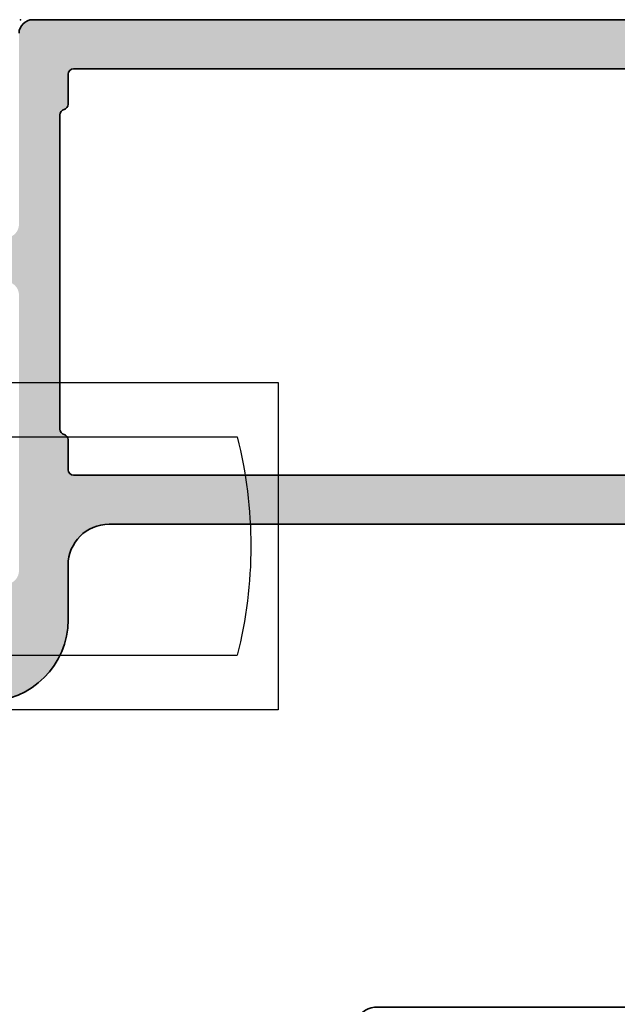
# Model space of a CAD drawing. Extents: x -5437 to -598, y -4609 to 3702.
# Drawn here: x -3052 to -3031, y -2601 to -2565 of the extents above; entities that cross this region are included whole.
import ezdxf

# ---------------------------------------------------------------- set-up
doc = ezdxf.new("R2010")
doc.units = 0
doc.header["$LTSCALE"] = 5
doc.header["$MEASUREMENT"] = 0
doc.layers.get('0').update_dxf_attribs({"linetype": 'CONTINUOUS'})
for name, color, linetype, lineweight in [('Al_Hatch', 7, 'CONTINUOUS', 18), ('Al_Insert_points', 6, 'CONTINUOUS', 25), ('Al_Profiles', 2, 'CONTINUOUS', 35), ('Al_Solid_Hatch', 50, 'CONTINUOUS', 35), ('Al_Thermal_break', 2, 'CONTINUOUS', 35)]:
    doc.layers.add(name, color=color, linetype=linetype, lineweight=lineweight)
pattern_1 = [(180, (0, 0), (-1.408107571515549e-16, -0.79375), [])]

# ---------------------------------------------------------------- blocks, each defined once
blk = doc.blocks.new('P-71373block', base_point=(224.981834039973, 209.4724679637035))
at = {"layer": 'Al_Solid_Hatch', "ltscale": 0.25}
h = blk.add_hatch(color=256, dxfattribs=at)
h.paths.add_polyline_path([(222.4818340399506, 206.1565356130383, -0.9999925138048179), (222.881834039973, 206.1565386040544), (224.241834039973, 205.3713386040544), (224.781834039973, 205.3713386040544, 0.4142135623730951), (224.981834039973, 205.5713386040544), (224.981834039973, 209.1731468111705, 0.5345111359507482), (224.7052973535, 209.3579227176727), (223.2237432807841, 208.7442429273646, -1), (222.8541914677795, 208.5911695544186), (222.218242609594, 209.6926652878114), (221.8552779012288, 210.3213386040544, -0.5773502691896003), (222.1150855223641, 210.7713386040544), (224.7818208439121, 210.7713386040544), (227.981834039973, 210.7713386040544, 1), (228.5818340399628, 210.7713386040544), (232.981834039973, 210.7713386040544, 1), (233.5818340399624, 210.7713386040544), (238.081834039973, 210.7713386040544, 0.4142135623730951), (238.281834039973, 210.9713386040544), (238.281834039973, 212.6713386040544, -0.4142135623730951), (238.881834039973, 213.2713386040544, -0.4142135623731089), (239.481834039973, 212.6713386040544), (239.481834039973, 203.7713386040544, 0.4142135623730951), (239.981834039973, 203.2713386040544), (246.981834039973, 203.2713386040544, -0.4142135623730951), (247.481834039973, 202.7713386040544), (247.481834039973, 164.7713386040544, -0.4142135623730951), (246.981834039973, 164.2713386040544), (245.1401464351508, 164.2713386040544, -0.3015113445775832), (243.2975771071761, 165.4935608262754, -0.5366750419291327), (243.4818340399743, 165.7713386040544), (245.181834039973, 165.7713386040544, 0.4142135623730951), (245.681834039973, 166.2713386040544), (245.681834039973, 168.7713386040544, 0.4142135623730951), (245.181834039973, 169.2713386040544), (231.681834039973, 169.2713386040544, 0.4142135623730951), (231.181834039973, 168.7713386040544), (231.181834039973, 166.2713386040544, 0.4142135623730951), (231.681834039973, 165.7713386040544), (233.0818340399713, 165.7713386040544, -0.5539924070678295), (233.2616777220955, 165.4838386040545, -0.2870075753933061), (231.6430845829779, 164.4713386040544), (228.881834039973, 164.4713386040544, -0.4142135623730118), (227.881834039973, 165.4713386040541), (227.881834039973, 165.5713386040543, -0.4142135623731784), (228.081834039973, 165.7713386040544), (229.281834039973, 165.7713386040544, 0.4142135623730951), (229.481834039973, 165.9713386040544), (229.481834039973, 168.5713386040544, 0.4142135623730951), (228.781834039973, 169.2713386040544), (226.1150855223641, 169.2713386040544, -0.5773502691896435), (225.8552779012288, 169.7213386040544), (226.218242609594, 170.3500119202974), (226.8541914677795, 171.4515076536902, -1), (227.223743280784, 171.2984342807442), (228.7052973535, 170.6847544904361, 0.5345111359508187), (228.981834039973, 170.8695303969384), (228.981834039973, 174.4713386040544, 0.4142135623730951), (228.781834039973, 174.6713386040544), (228.241834039973, 174.6713386040544), (226.881834039973, 173.8861386040544, -0.9999925000301283), (226.4818340399505, 173.8861416040839), (226.481834039973, 174.2325523928959, -0.2679492465105865), (227.9818345645045, 176.8306289068927), (228.4818338651291, 177.1193035031083, 0.2679492465280031), (228.981834039973, 177.9853290078388), (228.981834039973, 199.9713386040544, 0.4142135623730951), (227.481834039973, 201.4713386040544), (225.481834039973, 201.4713386040544, -0.4142135623730951), (222.481834039973, 204.4713386040544)])
h.paths.add_polyline_path([(243.9945357053589, 201.7713386040544, -0.3419987131213724), (244.1881848726696, 201.6213386040532, 0.3419987131213622), (244.3818340399771, 201.4713386040544), (245.481834039973, 201.4713386040544, -0.4142135623730868), (245.681834039973, 201.2713386040544), (245.681834039973, 171.2713386040544, -0.4142135623730951), (245.481834039973, 171.0713386040544), (244.381834039973, 171.0713386040544, 0.3419987131209274), (244.1881848726624, 170.9213386040535, -0.3419987131209099), (243.994535705354, 170.7713386040544), (232.4691323745918, 170.7713386040544, -0.3419987131209741), (232.2754832072836, 170.9213386040534, 0.3419987131210151), (232.081834039973, 171.0713386040544), (230.981834039973, 171.0713386040544, -0.4142135623730951), (230.781834039973, 171.2713386040544), (230.781834039973, 201.2713386040544, -0.4142135623731033), (230.981834039973, 201.4713386040544), (232.0818340399672, 201.4713386040544, 0.341998713122083), (232.2754832072737, 201.6213386040527, -0.3419987131220437), (232.4691323745844, 201.7713386040544)], flags=16)
h.paths.add_polyline_path([(227.281834039973, 203.2713386040544, -0.4142135623730951), (226.781834039973, 203.7713386040544), (226.781834039973, 208.5713386040544, -0.414213562373095), (227.281834039973, 209.0713386040544), (237.381834039973, 209.0713386040544, -0.4142135623730951), (237.881834039973, 208.5713386040544), (237.881834039973, 203.7713386040544, -0.4142135623730951), (237.381834039973, 203.2713386040544)], flags=17)
at = {"layer": 'Al_Insert_points', "ltscale": 0.25}
blk.add_point((247.481834039973, 203.2213386040544), dxfattribs=at)
at = {"layer": 'Al_Profiles'}
for points in [[(228.981834039973, 177.9853290078388), (228.981834039973, 199.9713386040544, 0.414213562373095), (227.481834039973, 201.4713386040544), (225.481834039973, 201.4713386040544, -0.414213562373095), (222.481834039973, 204.4713386040544)], [(246.981834039973, 203.2713386040544, -0.414213562373095), (247.481834039973, 202.7713386040544), (247.481834039973, 164.7713386040544, -0.414213562373095)]]:
    blk.add_lwpolyline(points, format="xyb", dxfattribs=at)
blk.add_lwpolyline([(232.4691323745886, 170.7713386040544, -0.3419987131187361), (232.2754832072832, 170.921338604055, 0.3419987131187689), (232.081834039973, 171.0713386040544), (230.981834039973, 171.0713386040544, -0.414213562373095), (230.781834039973, 171.2713386040544), (230.781834039973, 201.2713386040544, -0.4142135623731033), (230.981834039973, 201.4713386040544), (232.081834039973, 201.4713386040544, 0.3419987131180318), (232.2754832072744, 201.6213386040555, -0.3419987131180393), (232.4691323745845, 201.7713386040544), (243.9945357053589, 201.7713386040544, -0.3419987131184669), (244.188184872669, 201.6213386040552, 0.3419987131184741), (244.381834039973, 201.4713386040544), (245.481834039973, 201.4713386040544, -0.4142135623730868), (245.681834039973, 201.2713386040544), (245.681834039973, 171.2713386040544, -0.414213562373095), (245.481834039973, 171.0713386040544), (244.381834039973, 171.0713386040544, 0.3419987131188439), (244.1881848726627, 170.921338604055, -0.3419987131188267), (243.994535705357, 170.7713386040544)], format="xyb", close=True, dxfattribs=at)
blk = doc.blocks.new('5000450-_')
at = {"layer": 'Al_Hatch'}
h = blk.add_hatch(dxfattribs=at)
h.set_pattern_fill('ANSI31', color=256, scale=0.25, angle=135, style=0)
h.set_pattern_definition(pattern_1)
edge = h.paths.add_edge_path()
edge.add_arc((5.638859217955278, 22.43630372714533), 1.499998739249994, 272.69679416985593, 329.9999058465858, ccw=False)
edge.add_arc((5.695319641111714, 21.237630559273), 0.2999965964354605, 247.4998109371611, 272.6968611308427, ccw=False)
edge.add_line((5.580514999324227, 20.96047022283053), (4.419418999324184, 21.44141022283067))
edge.add_line((4.419418999324184, 21.44141022283067), (3.538854999324134, 21.44141022283045))
edge.add_arc((3.538854849909119, 21.24141037224564), 0.1999998505848584, 89.99995719571912, 180.0000428042809)
edge.add_line((3.338854999324316, 21.24141022283063), (3.338854999324316, 20.42083422283055))
edge.add_arc((3.638855178630497, 20.42083415453357), 0.3000001793061891, 179.999986956244, 299.9999406859549)
edge.add_arc((4.088855503459276, 19.64141022283078), 0.6000009082805229, -120.00000551271643, 120.0000055127413, ccw=False)
edge.add_arc((3.638855178630685, 18.86198629112767), 0.300000179306377, 60.00005931405718, 180.0000130437621)
edge.add_line((3.338854999324316, 18.86198622283066), (3.338854999324316, 17.84141022283076))
edge.add_arc((3.538854849909204, 17.84141007341561), 0.1999998505849437, 179.9999571956784, 270.0000428042565)
edge.add_line((3.538854999324134, 17.64141022283072), (4.088854999324316, 17.64141022283072))
edge.add_line((4.088854999324316, 17.64141022283072), (5.564963654476618, 18.49364390165285))
edge.add_arc((5.814964083368926, 18.06063144738162), 0.5000000000003334, 89.99955175248141, 120.0000567505675, ccw=False)
edge.add_line((5.814967995066458, 18.56063144736665), (6.275766313067256, 18.56062784235907))
edge.add_arc((6.423116642594786, 21.15584569633362), 2.599397589673453, 266.7503701464619, 313.2491816060097)
edge.add_line((8.204152612313113, 19.26249451291052), (9.853871808878797, 20.64677328229483))
edge.add_arc((11.8013011232492, 18.30032465382783), 3.049311742099174, 93.38009287465837, 129.6908940899282, ccw=False)
edge.add_arc((20.83885508730499, -150.4599966982342), 172.0514069210646, 90.73478951592699, 93.07098696446758, ccw=False)
edge.add_arc((18.63885499932433, 21.07730308292004), 0.4999999999999405, 3.979039320256561e-13, 90.73478951589198, ccw=False)
edge.add_line((19.13885499932427, 21.07730308292004), (19.13885505522022, 2.191410222831809))
edge.add_arc((19.7388546069751, 2.19140977458655), 0.5999995517550443, 179.9999571956988, 270.0000428042578)
edge.add_arc((19.73885550346522, 2.19140977458672), 0.5999995517552148, 269.9999571956934, 360.0000428042849)
edge.add_line((20.33885505522027, 2.191410222831809), (20.33885499932432, 21.09141022283054))
edge.add_arc((20.83885499932386, 21.09141022283099), 0.4999999999995453, 90.00000002944228, 180.0000000000521, ccw=False)
edge.add_arc((20.827523911695, -150.882709743636), 172.4741203386776, 86.9327773078773, 89.99623582087042, ccw=False)
edge.add_arc((29.89452495868161, 18.34623163360299), 3.00245589826788, 50.015648100123315, 86.91336499955668, ccw=False)
edge.add_line((31.82383817774836, 20.64677329238204), (33.47355738633529, 19.26249451291052))
edge.add_arc((35.40057944619889, 21.55694410917662), 2.996316566887845, 229.9743617147639, 270.0256382852383)
edge.add_line((35.40192021539507, 18.56062784226744), (35.86274200359423, 18.5606314473596))
edge.add_arc((35.86274591529153, 18.06063144737456), 0.5000000000003374, 59.99994324943282, 90.00044824749273, ccw=False)
edge.add_line((36.11274634418384, 18.4936439016458), (37.58885499932432, 17.64141022283072))
edge.add_line((37.58885499932432, 17.64141022283072), (38.13885499932427, 17.64141022283049))
edge.add_arc((38.13885514873912, 17.84141007341569), 0.1999998505852564, 269.999957195768, 360.0000428042972)
edge.add_line((38.33885499932432, 17.84141022283076), (38.33885499932409, 18.86198622283066))
edge.add_arc((38.03885482001773, 18.86198629112767), 0.3000001793063738, 359.9999869562379, 479.9999406859433)
edge.add_arc((37.5888544951889, 19.64141022283065), 0.6000009082805229, 59.99999448728357, 300.00000551274127, ccw=False)
edge.add_arc((38.03885482001772, 20.4208341545339), 0.3000001793066085, 240.0000593140335, 360.0000130437357)
edge.add_line((38.33885499932432, 20.42083422283078), (38.33885499932432, 21.24141022283063))
edge.add_arc((38.13885514873929, 21.24141037224564), 0.1999998505850858, 359.9999571957192, 450.0000428042808)
edge.add_line((38.13885499932427, 21.44141022283067), (37.25829099932422, 21.44141022283067))
edge.add_line((37.25829099932422, 21.44141022283067), (36.09719499932418, 20.96047022283053))
edge.add_arc((35.98239035753657, 21.23763055927353), 0.2999965964359958, 267.3031388691418, 292.5001890628215, ccw=False)
edge.add_arc((36.03885078069339, 22.43630372714534), 1.499998739250024, 210.0000941534138, 267.3032058301256, ccw=False)
edge.add_line((34.73981499932426, 21.68630222283061), (34.27498890874255, 22.49140844509772))
edge.add_arc((33.40896247858595, 21.99141022283058), 1.000000000000043, 29.99988238620885, 89.99999999999878)
edge.add_line((33.40896247858597, 22.99141022283063), (8.268747520061982, 22.99141022283063))
edge.add_arc((8.268747520061957, 21.9914102228305), 1.000000000000128, 89.99999999999858, 150.0001176138034)
edge.add_line((7.402721089905175, 22.49140844509749), (6.937894999324375, 21.68630222283061))
at = {"layer": 'Al_Insert_points'}
for p in [(3.33885550345973, 19.64141022282913), (38.33885449519254, 19.64141022282901)]:
    blk.add_point(p, dxfattribs=at)
at = {"layer": 'Al_Thermal_break'}
blk.add_lwpolyline([(6.937894999324375, 21.68630222283061, -0.2553760000000451), (5.709434999324334, 20.93796622283073, -0.1103879999999736), (5.580514999324227, 20.96047022283053), (4.419418999324184, 21.44141022283067), (3.538854999324134, 21.44141022283045, 0.4142139999999379), (3.338854999324316, 21.24141022283063), (3.338854999324316, 20.42083422283055, 0.5773500000000247), (3.788854999323907, 20.16102622283076, -1.732050999999429), (3.788854999324134, 19.12179422283068, 0.5773499999999931), (3.338854999324316, 18.86198622283066), (3.338854999324316, 17.84141022283076, 0.4142140000000211), (3.538854999324134, 17.64141022283072), (4.088854999324316, 17.64141022283072), (5.564963654476618, 18.49364390165285, -0.1316547392492529), (5.814967995066458, 18.56063144736665), (6.275766313067256, 18.56062784235907, 0.2057198731865205), (8.204152612313113, 19.26249451291052), (9.853871808878797, 20.64677328229483, -0.1597748852406264), (11.62151511572926, 21.34433173200684, -0.01019393744704342), (18.63244292691012, 21.57726196655678, -0.4179747782497513), (19.13885499932427, 21.07730308292004), (19.13885505522022, 2.191410222831809, 0.414213999999924), (19.7388550552199, 1.591410222831673, 0.4142140000000906), (20.33885505522027, 2.191410222831809), (20.33885499932432, 21.09141022283054, -0.414213562222854), (20.83885499906693, 21.59141022283054, -0.01336765554303905), (30.05619486753823, 21.34433174227413, -0.1624022435570057), (31.82383817774836, 20.64677329238204), (33.47355738633529, 19.26249451291052, 0.176557682288933), (35.40192021539507, 18.56062784226744), (35.86274200359423, 18.5606314473596, -0.1316547392491363), (36.11274634418384, 18.4936439016458), (37.58885499932432, 17.64141022283072), (38.13885499932427, 17.64141022283049, 0.4142139999997712), (38.33885499932432, 17.84141022283076), (38.33885499932409, 18.86198622283066, 0.5773499999999931), (37.88885499932427, 19.12179422283068, -1.732050999999431), (37.88885499932405, 20.16102622283076, 0.5773499999999748), (38.33885499932432, 20.42083422283078), (38.33885499932432, 21.24141022283063, 0.4142139999999377), (38.13885499932427, 21.44141022283067), (37.25829099932422, 21.44141022283067), (36.09719499932418, 20.96047022283053, -0.1103879999999655), (35.96827499932385, 20.93796622283073, -0.2553759999999606), (34.73981499932426, 21.68630222283061), (34.27498890874255, 22.49140844509772, 0.2679497424633346), (33.40896247858597, 22.99141022283063), (8.268747520061982, 22.99141022283063, 0.2679497424634046), (7.402721089905175, 22.49140844509749)], format="xyb", close=True, dxfattribs=at)
at = {"layer": 'Al_Thermal_break', "color": 5}
blk.add_lwpolyline([(18.83885500115917, 20.45730308203211), (18.83885505521999, 2.191409775178368, 1), (20.63885505522027, 2.191409774586436), (20.63885500119969, 20.45730308084869)], format="xyb", dxfattribs=at)
blk = doc.blocks.new('5000446-_')
at = {"layer": 'Al_Hatch'}
h = blk.add_hatch(dxfattribs=at)
h.set_pattern_fill('ANSI31', color=256, scale=0.25, angle=135, style=0)
h.set_pattern_definition(pattern_1)
edge = h.paths.add_edge_path()
edge.add_arc((12.338854586186, 25.3982174356247), 0.2999995868619303, 89.99992109628607, 180.0000360994179, ccw=False)
edge.add_line((12.33885499932432, 25.69821702248634), (12.93885499932422, 25.69821702248634))
edge.add_arc((12.93885537286186, 26.19821664894871), 0.4999996264625085, 269.9999571957085, 360.0000428042914)
edge.add_arc((12.93724225166521, 26.19660427603208), 0.5016153402410601, 0.1842123177588935, 89.81574487798862)
edge.add_line((12.93885537286188, 26.69821702248612), (9.938854999324224, 26.69821702248634))
edge.add_arc((9.938854625786707, 26.19821739602386), 0.4999996264626222, 89.99995719572156, 180.0000428043045)
edge.add_arc((9.93885462578648, 26.1982166489486), 0.4999996264623948, 179.9999571957215, 270.0000428043045)
edge.add_line((9.938854999324224, 25.69821702248634), (10.53885499932413, 25.69821702248634))
edge.add_arc((10.53885522344682, 25.39821724660885), 0.299999775877579, -4.280426861669184e-05, 90.0000428043121, ccw=False)
edge.add_line((10.83885499932432, 25.39821702248639), (10.83885499932432, 22.69821702248634))
edge.add_arc((10.34898059051283, 22.68809143129783), 0.4899790444552929, -91.18412194926373, 1.1841219492637265, ccw=False)
edge.add_line((10.33885499932432, 22.19821702248634), (8.268747520061982, 22.19821702248634))
edge.add_arc((8.268747520061945, 21.19821702248624), 1.000000000000107, 89.99999999999787, 150.0001176138041)
edge.add_line((7.402721089905175, 21.69821524475321), (6.937894999324375, 20.89310902248632))
edge.add_arc((5.638859217955216, 21.64311052680115), 1.499998739250097, 272.69679416985815, 329.9999058465838, ccw=False)
edge.add_arc((5.695319641111714, 20.44443735892872), 0.2999965964354605, 247.4998109371611, 272.6968611308427, ccw=False)
edge.add_line((5.580514999324227, 20.16727702248624), (4.419418999324184, 20.64821702248639))
edge.add_line((4.419418999324184, 20.64821702248639), (3.538854999324134, 20.64821702248616))
edge.add_arc((3.538854849909076, 20.4482171719014), 0.1999998505848158, 89.99995719570691, 180.0000428042931)
edge.add_line((3.338854999324316, 20.44821702248634), (3.338854999324316, 19.62764102248627))
edge.add_arc((3.638855178630497, 19.62764095418928), 0.3000001793061891, 179.999986956244, 299.9999406859549)
edge.add_arc((4.088855503459503, 18.8482170224865), 0.6000009082806366, -120.00000551273507, 120.00000551276011, ccw=False)
edge.add_arc((3.638855178630685, 18.06879309078339), 0.300000179306377, 60.00005931405718, 180.0000130437621)
edge.add_line((3.338854999324316, 18.06879302248637), (3.338854999324316, 17.04821702248648))
edge.add_arc((3.538854849909247, 17.04821687307136), 0.1999998505849863, 179.9999571956906, 270.0000428042442)
edge.add_line((3.538854999324134, 16.84821702248643), (4.088854999324316, 16.84821702248643))
edge.add_line((4.088854999324316, 16.84821702248643), (5.564963654476618, 17.70045070130857))
edge.add_arc((5.814964083368927, 17.26743824703733), 0.5000000000003338, 89.99955175248152, 120.00005675056761, ccw=False)
edge.add_line((5.814967995066458, 17.76743824702237), (6.275766313067256, 17.76743464201479))
edge.add_arc((6.423116642594772, 20.36265249598938), 2.599397589673488, 266.7503701464622, 313.2491816060094)
edge.add_line((8.204152612313113, 18.46930131256624), (9.853871808878797, 19.85358008195055))
edge.add_arc((11.80130112324922, 17.50713145348351), 3.04931174209921, 93.38009287465871, 129.690894089928, ccw=False)
edge.add_arc((20.83885508730499, -151.2531898985785), 172.0514069210646, 90.73478951592699, 93.07098696446758, ccw=False)
edge.add_arc((18.63885499932437, 20.2841098825758), 0.4999999999998985, -4.490630090003833e-12, 90.73478951589692, ccw=False)
edge.add_line((19.13885499932427, 20.28410988257576), (19.13885505522022, 1.398217022487525))
edge.add_arc((19.73885460697499, 1.398216574242152), 0.5999995517549306, 179.9999571956879, 270.0000428042686)
edge.add_arc((19.73885550346516, 1.398216574242493), 0.5999995517552716, 269.9999571956988, 360.0000428042795)
edge.add_line((20.33885505522027, 1.398217022487525), (20.33885499932432, 20.29821702248625))
edge.add_arc((20.83885499932386, 20.29821702248671), 0.4999999999995453, 90.00000002944228, 180.0000000000521, ccw=False)
edge.add_arc((20.827523911695, -151.6759029439803), 172.4741203386776, 86.9327773078773, 89.99623582087042, ccw=False)
edge.add_arc((29.89452495868159, 17.55303843325867), 3.002455898267919, 50.0156481001236, 86.9133649995565, ccw=False)
edge.add_line((31.82383817774836, 19.85358009203776), (33.47355738633529, 18.46930131256624))
edge.add_arc((35.40057944619892, 20.76375090883239), 2.99631656688791, 229.9743617147642, 270.0256382852377)
edge.add_line((35.40192021539507, 17.76743464192316), (35.86274200359423, 17.76743824701532))
edge.add_arc((35.86274591529154, 17.26743824703031), 0.500000000000309, 59.99994324943191, 90.00044824749352, ccw=False)
edge.add_line((36.11274634418384, 17.70045070130152), (37.58885499932432, 16.84821702248643))
edge.add_line((37.58885499932432, 16.84821702248643), (38.13885499932427, 16.84821702248621))
edge.add_arc((38.13885514873922, 17.04821687307131), 0.1999998505851569, 269.9999571957395, 360.0000428043256)
edge.add_line((38.33885499932432, 17.04821702248648), (38.33885499932409, 18.06879302248637))
edge.add_arc((38.03885482001773, 18.06879309078339), 0.3000001793063738, 359.9999869562379, 479.9999406859433)
edge.add_arc((37.58885449518868, 18.84821702248637), 0.6000009082806366, 59.999994487264814, 300.0000055127601, ccw=False)
edge.add_arc((38.03885482001772, 19.62764095418962), 0.3000001793066085, 240.0000593140335, 360.0000130437357)
edge.add_line((38.33885499932432, 19.6276410224865), (38.33885499932432, 20.44821702248634))
edge.add_arc((38.13885514873933, 20.4482171719014), 0.1999998505850432, 359.9999571957069, 450.0000428042931)
edge.add_line((38.13885499932427, 20.64821702248639), (37.25829099932422, 20.64821702248639))
edge.add_line((37.25829099932422, 20.64821702248639), (36.09719499932418, 20.16727702248624))
edge.add_arc((35.98239035753658, 20.44443735892923), 0.2999965964359767, 267.3031388691403, 292.5001890628215, ccw=False)
edge.add_arc((36.03885078069336, 21.64311052680101), 1.499998739249973, 210.0000941534127, 267.30320583012656, ccw=False)
edge.add_line((34.73981499932426, 20.89310902248632), (34.27498890874255, 21.69821524475344))
edge.add_arc((33.40896247858595, 21.1982170224863), 1.000000000000043, 29.99988238620885, 89.99999999999878)
edge.add_line((33.40896247858597, 22.19821702248634), (12.53885499932413, 22.19821702248634))
edge.add_arc((12.5388546257865, 22.69821664894871), 0.4999996264625085, 179.9999571957085, 270.00004280429147, ccw=False)
edge.add_line((12.03885499932413, 22.69821702248634), (12.03885499932413, 25.39821724660885))
at = {"layer": 'Al_Insert_points'}
for p in [(3.33885550345973, 18.84821702248484), (38.33885449519254, 18.84821702248473)]:
    blk.add_point(p, dxfattribs=at)
at = {"layer": 'Al_Thermal_break'}
blk.add_lwpolyline([(12.03885499932413, 25.39821724660885, -0.4142141502635934), (12.33885499932432, 25.69821702248634), (12.93885499932422, 25.69821702248634, 0.4142140000000459), (13.43885499932422, 26.19821702248634, 0.412331226783849), (12.93885537286188, 26.69821702248612), (9.938854999324224, 26.69821702248634, 0.4142140000000461), (9.438854999324224, 26.19821702248612, 0.414214000000046), (9.938854999324224, 25.69821702248634), (10.53885499932413, 25.69821702248634, -0.414214000000035), (10.83885499932432, 25.39821702248639), (10.83885499932432, 22.69821702248634, -0.4263723846486169), (10.33885499932432, 22.19821702248634), (8.268747520061982, 22.19821702248634, 0.2679497424634112), (7.402721089905175, 21.69821524475321), (6.937894999324375, 20.89310902248632, -0.2553760000000247), (5.709434999324334, 20.14477302248644, -0.1103879999999736), (5.580514999324227, 20.16727702248624), (4.419418999324184, 20.64821702248639), (3.538854999324134, 20.64821702248616, 0.4142140000000628), (3.338854999324316, 20.44821702248634), (3.338854999324316, 19.62764102248627, 0.5773500000000247), (3.788854999323907, 19.36783302248648, -1.732051000000087), (3.788854999324134, 18.32860102248639, 0.5773499999999931), (3.338854999324316, 18.06879302248637), (3.338854999324316, 17.04821702248648, 0.4142139999998962), (3.538854999324134, 16.84821702248643), (4.088854999324316, 16.84821702248643), (5.564963654476618, 17.70045070130857, -0.1316547392492525), (5.814967995066458, 17.76743824702237), (6.275766313067256, 17.76743464201479, 0.2057198731865175), (8.204152612313113, 18.46930131256624), (9.853871808878797, 19.85358008195055, -0.1597748852406243), (11.62151511572926, 20.55113853166256, -0.01019393744704342), (18.63244292691012, 20.7840687662125, -0.4179747782498011), (19.13885499932427, 20.28410988257576), (19.13885505522022, 1.398217022487525, 0.4142140000000348), (19.7388550552199, 0.798217022487389, 0.414214000000035), (20.33885505522027, 1.398217022487525), (20.33885499932432, 20.29821702248625, -0.414213562222854), (20.83885499906693, 20.79821702248625, -0.01336765554303905), (30.05619486753823, 20.55113854192984, -0.1624022435570034), (31.82383817774836, 19.85358009203776), (33.47355738633529, 18.46930131256624, 0.1765576822889291), (35.40192021539507, 17.76743464192316), (35.86274200359423, 17.76743824701532, -0.131654739249144), (36.11274634418384, 17.70045070130152), (37.58885499932432, 16.84821702248643), (38.13885499932427, 16.84821702248621, 0.4142140000000625), (38.33885499932432, 17.04821702248648), (38.33885499932409, 18.06879302248637, 0.5773499999999931), (37.88885499932427, 18.32860102248639, -1.732051000000087), (37.88885499932405, 19.36783302248648, 0.5773499999999748), (38.33885499932432, 19.6276410224865), (38.33885499932432, 20.44821702248634, 0.4142140000000625), (38.13885499932427, 20.64821702248639), (37.25829099932422, 20.64821702248639), (36.09719499932418, 20.16727702248624, -0.1103879999999727), (35.96827499932385, 20.14477302248644, -0.2553759999999707), (34.73981499932426, 20.89310902248632), (34.27498890874255, 21.69821524475344, 0.2679497424633346), (33.40896247858597, 22.19821702248634), (12.53885499932413, 22.19821702248634, -0.414214000000046), (12.03885499932413, 22.69821702248634)], format="xyb", close=True, dxfattribs=at)
at = {"layer": 'Al_Thermal_break', "color": 5}
blk.add_lwpolyline([(18.83885500115929, 19.66410988168782), (18.83885505522011, 1.398216574834084, 1), (20.63885505522027, 1.398216574242152), (20.63885500119969, 19.6641098805044)], format="xyb", dxfattribs=at)
blk = doc.blocks.new('3001972-_')
at = {"xscale": -1, "rotation": 180}
blk.add_blockref('P-71373block', (537.7499999999995, 187.5088706403506), dxfattribs=at)
blk.add_blockref('5000446-_', (503.411145000675, 205.4617829775139))
at = {"rotation": 180}
blk.add_blockref('5000450-_', (541.0888915979383, 209.251410222831), dxfattribs=at)

msp = doc.modelspace()

# ---------------------------------------------------------------- linework, layer by layer
at = {"color": 7, "linetype": 'Continuous', "extrusion": (0, 0, -1)}
for p, q in [((-3060, -2577.941202999999), (-3043, -2577.941202999999)), ((-3043, -2577.941202999999), (-3043, -2589.941202999999)), ((-3069, -2579.941202999999), (-3044.5, -2579.941202999999)), ((-3069, -2587.941202999999), (-3044.5, -2587.941202999999)), ((-3043, -2589.941202999999), (-3060, -2589.941202999999))]:
    msp.add_line(p, q, dxfattribs=at)
msp.add_arc((3060.25, -2583.941202999999), 16.25, 165.7499670000089, 194.2500329999911, dxfattribs=at)

# ---------------------------------------------------------------- block references
at = {"linetype": 'ByBlock', "extrusion": (0, 0, -1), "rotation": 90}
msp.add_blockref('3001972-_', (3246.209999999999, -3124.891203999999), dxfattribs=at)

doc.saveas('drawing.dxf')
